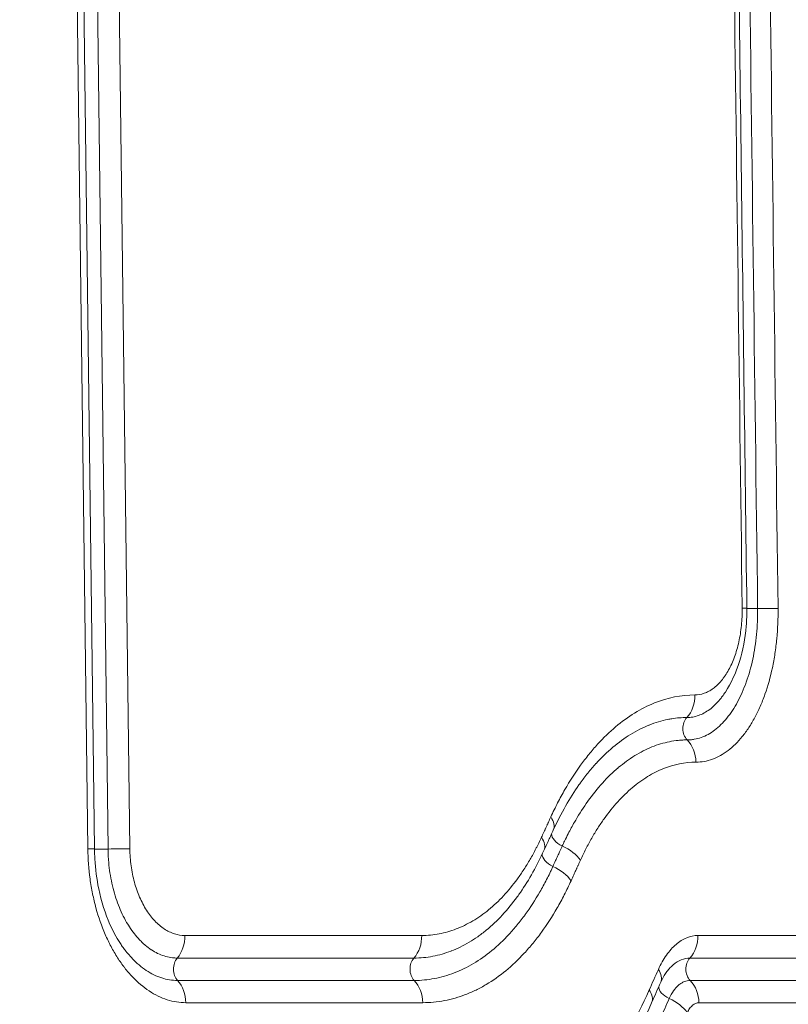
# Model space of a CAD drawing. Extents: x 406 to 13006, y 235 to 9145.
# Drawn here: x 4614 to 4695, y 3846 to 3950 of the extents above; entities that cross this region are included whole.
import ezdxf

# ---------------------------------------------------------------- set-up
doc = ezdxf.new("R2010")
doc.units = 0
doc.header["$MEASUREMENT"] = 0
doc.header["$PDMODE"] = 1
doc.layers.get('0').update_dxf_attribs({"linetype": 'CONTINUOUS'})
doc.layers.get('DefPoints').update_dxf_attribs({"linetype": 'CONTINUOUS'})
for name, color, linetype, lineweight in [('FRAM3', 1, 'CONTINUOUS', 50), ('外形線', 7, 'CONTINUOUS', 18), ('寸法線', 3, 'CONTINUOUS', 18)]:
    doc.layers.add(name, color=color, linetype=linetype, lineweight=lineweight)
doc.styles.get("Standard").update_dxf_attribs({"font": 'TXT.SHX', "bigfont": 'bigfont.shx'})
doc.dimstyles.new('30ベース', dxfattribs={"dimscale": 30, "dimtxt": 3, "dimasz": 3, "dimexe": 0, "dimexo": 1, "dimgap": 1, "dimtad": 3, "dimdec": 0, "dimdsep": 46, "dimtxsty": 'STANDARD', "dimblk": 'DOTSMALL', "dimcen": 0, "dimclrd": 256, "dimclre": 256, "dimclrt": 7, "dimadec": 3, "dimazin": 2, "dimtfac": 1, "dimtdec": 0, "dimtix": 1, "dimtmove": 2, "dimatfit": 2, "dimldrblk": 'OPEN', "dimfxl": 1, "dimtolj": 1, "dimlwd": -1, "dimlwe": -1, "dimarcsym": 0})

# ---------------------------------------------------------------- blocks, each defined once
blk = doc.blocks.new('_DotSmall')
at = {"layer": 'FRAM3', "color": 0, "const_width": 0.5}
blk.add_lwpolyline([(-0.0625, 0, 1), (0.0625, 0, 1)], format="xyb", close=True, dxfattribs=at)
blk = doc.blocks.new('*D15')
at = {"layer": 'DefPoints', "color": 0}
for p in [(4858.35, 4910.04), (2723.51, 3775.92), (4858.35, 3763.44)]:
    blk.add_point(p, dxfattribs=at)
at = {"layer": '寸法線'}
for p, q in [((2723.51, 3805.92), (2723.51, 4910.04)), ((2723.51, 4910.04), (4858.35, 4910.04)), ((4858.35, 3793.44), (4858.35, 4910.04))]:
    blk.add_line(p, q, dxfattribs=at)
at = {"layer": '寸法線', "xscale": 90, "yscale": 90, "zscale": 90, "rotation": 180}
blk.add_blockref('_DotSmall', (2723.51, 4910.04), dxfattribs=at)
at = {"layer": '寸法線', "xscale": 90, "yscale": 90, "zscale": 90}
blk.add_blockref('_DotSmall', (4858.35, 4910.04), dxfattribs=at)
at = {"layer": '寸法線', "color": 7, "insert": (3790.93, 4985.04), "char_height": 90, "attachment_point": 5}
blk.add_mtext('\\A1;2135', dxfattribs=at)
blk = doc.blocks.new('_OPEN')
at = {"color": 0, "linetype": 'ByBlock'}
for p, q in [((-1, 0.1667), (0, 0)), ((0, 0), (-1, -0.1667)), ((0, 0), (-1, 0))]:
    blk.add_line(p, q, dxfattribs=at)

msp = doc.modelspace()

# ---------------------------------------------------------------- linework, layer by layer
at = {"layer": '外形線', "extrusion": (0, 1, 0)}
for p, q in [((4621.081, 3862.069), (4619.65, 3977.215)), ((4620.351, 3977.199), (4621.782, 3862.053)), ((4623.214, 3862.042), (4621.782, 3977.188)), ((4624.087, 3977.201), (4625.519, 3862.056)), ((4690.344, 3874.093), (4690.344, 3874.093)), ((4631.335, 3852.912), (4656.35, 3852.912)), ((4807.971, 3852.912), (4685.523, 3852.912)), ((4655.524, 3850.527), (4630.533, 3850.527)), ((4684.669, 3850.527), (4807.001, 3850.527)), ((4630.565, 3848.161), (4655.558, 3848.161)), ((4807.04, 3848.161), (4684.704, 3848.161)), ((4656.451, 3845.813), (4631.433, 3845.813)), ((4685.627, 3845.813), (4808.089, 3845.813))]:
    msp.add_line(p, q, dxfattribs=at)
at = {"layer": '外形線', "extrusion": (1e-16, 0, -1)}
for centre, major_axis, ratio, start_param, end_param in [((4687.51, 3887.421), (3.175, 0.04), 0.0126265, 5.7178532, 6.2831853), ((4692.09, 3887.463), (1.587, 0.02), 0.0126433, 1.7401968, 2.657973), ((4685.254, 3874.763), (0, 1.588), 0.8395758, 3.853867, 5.5360044), ((4671.547, 3863.14), (-1.442, 0.663), 0.5398995, 4.7107755, 6.0949623), ((4623.032, 3862), (3.175, 0.039), 0.0124066, 4.7697262, 5.6124642), ((4670.561, 3860.985), (-1.44, 0.667), 0.5409248, 4.7078273, 6.110529), ((4682.858, 3852.856), (0, 3.175), 0.8395276, 1.553343, 2.3944117), ((4631.384, 3849.363), (0, 1.588), 0.7886771, 3.853867, 5.5360044), ((4656.4, 3849.363), (0, 1.588), 0.8121516, 3.853867, 5.5360044), ((4678.689, 3849.265), (-2.9, 1.293), 0.5441341, 2.4277564, 3.1415926), ((4677.725, 3847.108), (-2.899, 1.296), 0.5434304, 2.4259859, 3.1415927)]:
    msp.add_ellipse(centre, major_axis=major_axis, ratio=ratio, start_param=start_param, end_param=end_param, dxfattribs=at)
at = {"layer": '外形線'}
for centre, major_axis, ratio, start_param, end_param in [((4691.288, 3887.393), (-3.175, -0.04), 0.0126403, 3.7002496, 4.5429883), ((4682.537, 3878.256), (0, 3.175), 0.8395758, 3.8887736, 4.7298423), ((4682.641, 3871.158), (0, 3.175), 0.8395758, -1.553343, -0.7122744), ((4667.361, 3865.369), (-2.885, 1.327), 0.5380535, 3.1415927, 3.8760164), ((4666.377, 3863.22), (-2.88, 1.335), 0.5390777, 3.1415926, 3.8789493), ((4618.607, 3862.014), (-3.175, -0.039), 0.0123987, 3.1415927, 3.8189861), ((4623.304, 3862.063), (-1.587, -0.02), 0.0124071, 0.2870548, 1.5134592), ((4670.48, 3860.801), (-2.888, 1.318), 0.5399012, -2.4126439, -1.5705972), ((4669.498, 3858.638), (-2.884, 1.327), 0.5409319, -2.409695, -1.5676538), ((4628.831, 3852.856), (0, 3.175), 0.7886771, 3.8887736, 4.7298423), ((4653.772, 3852.856), (0, 3.175), 0.8121516, 3.8887736, 4.7298423), ((4685.575, 3849.363), (0, 1.587), 0.8395276, 0.7471809, 2.4293183), ((2732.417, 3569.765), (1931.587, 1661.195), 0.5478569, -0.8622839, -0.8611776), ((4628.929, 3845.758), (0, 3.175), 0.7886771, -1.553343, -0.7122744), ((4653.873, 3845.758), (0, 3.175), 0.8121516, -1.553343, -0.7122744), ((4682.962, 3845.758), (0, 3.175), 0.8395276, -1.553343, -0.7122744), ((4682.867, 3847.038), (-1.45, 0.646), 0.5459664, 0.2220494, 1.5517883), ((2733.341, 3562.989), (1928.79, 1661.021), 0.5483429, -0.860552, -0.8594454), ((4681.726, 3844.701), (-2.903, 1.285), 0.54593, -2.4332878, -1.59124)]:
    msp.add_ellipse(centre, major_axis=major_axis, ratio=ratio, start_param=start_param, end_param=end_param, dxfattribs=at)
for points in [[(4690.191, 3887.476), (4689.565, 3936.901), (4688.94, 3986.326), (4688.314, 4035.751)], [(4691.823, 3887.439), (4691.197, 3936.864), (4690.571, 3986.289), (4689.944, 4035.714)], [(4692.101, 4035.723), (4692.727, 3986.298), (4693.354, 3936.873), (4693.98, 3887.448)], [(4672.953, 3868.813), (4671.977, 3867.432), (4671.07, 3865.836), (4670.245, 3864.042)], [(4669.257, 3861.885), (4668.53, 3860.317), (4667.692, 3858.805), (4666.766, 3857.466)], [(4624.453, 3852.16), (4624.453, 3852.16), (4624.453, 3852.16), (4624.453, 3852.159)], [(4682.171, 3849.005), (4681.98, 3848.741), (4681.775, 3848.39), (4681.588, 3847.972)], [(4681.588, 3847.972), (4681.267, 3847.252), (4680.946, 3846.532), (4680.624, 3845.812)], [(4680.624, 3845.812), (4679.184, 3842.592), (4677.517, 3839.631), (4675.666, 3837.028)]]:
    msp.add_open_spline(points, degree=3, dxfattribs=at)
for points, knots in [([(4688.808, 4035.736), (4689.23, 4002.408), (4689.652, 3969.08), (4690.277, 3919.655), (4690.481, 3903.558), (4690.685, 3887.461)], [0, 0, 0, 0, 10, 10, 14.8298134, 14.8298134, 14.8298134, 14.8298134]), ([(4684.383, 3873.561), (4684.508, 3873.561), (4684.634, 3873.567), (4684.883, 3873.589), (4685.008, 3873.605), (4685.379, 3873.671), (4685.624, 3873.736), (4686.11, 3873.911), (4686.351, 3874.02), (4686.826, 3874.282), (4687.057, 3874.433), (4687.736, 3874.945), (4688.167, 3875.365), (4688.78, 3876.117), (4688.978, 3876.388), (4689.355, 3876.959), (4689.535, 3877.26), (4689.877, 3877.895), (4690.04, 3878.229), (4690.348, 3878.928), (4690.494, 3879.297), (4690.897, 3880.433), (4691.123, 3881.232), (4691.485, 3882.913), (4691.622, 3883.804), (4691.752, 3885.151), (4691.784, 3885.604), (4691.812, 3886.288), (4691.819, 3886.517), (4691.824, 3886.862), (4691.825, 3886.977), (4691.825, 3887.208), (4691.825, 3887.325), (4691.823, 3887.439)], [-0.00000006, -0.00000006, -0.00000006, -0.00000006, 0.000688527, 0.000688527, 0.001377115, 0.001377115, 0.002754289, 0.002754289, 0.004131464, 0.004131464, 0.005508638, 0.005508638, 0.008262987, 0.008262987, 0.009640162, 0.009640162, 0.011017336, 0.011017336, 0.012394511, 0.012394511, 0.013771685, 0.013771685, 0.016526034, 0.016526034, 0.019280384, 0.019280384, 0.020657558, 0.020657558, 0.021346145, 0.021346145, 0.021690439, 0.021690439, 0.022034733, 0.022034733, 0.022034733, 0.022034733]), ([(4685.202, 3878.312), (4685.536, 3878.312), (4685.864, 3878.369), (4686.186, 3878.482), (4686.347, 3878.539), (4686.506, 3878.61), (4686.663, 3878.695), (4686.821, 3878.78), (4686.977, 3878.88), (4687.129, 3878.993), (4687.434, 3879.218), (4687.722, 3879.494), (4687.993, 3879.82), (4688.062, 3879.902), (4688.13, 3879.988), (4688.197, 3880.078), (4688.263, 3880.166), (4688.328, 3880.257), (4688.392, 3880.352), (4688.518, 3880.54), (4688.64, 3880.739), (4688.755, 3880.947), (4688.986, 3881.366), (4689.192, 3881.825), (4689.374, 3882.323), (4689.465, 3882.572), (4689.55, 3882.833), (4689.628, 3883.099), (4689.705, 3883.365), (4689.774, 3883.637), (4689.836, 3883.915), (4689.959, 3884.47), (4690.051, 3885.048), (4690.111, 3885.649), (4690.171, 3886.249), (4690.199, 3886.861), (4690.191, 3887.476)], [0, 0, 0, 0, 0.001820839, 0.001820839, 0.001820839, 0.002731258, 0.002731258, 0.002731258, 0.003641678, 0.003641678, 0.003641678, 0.005462516, 0.005462516, 0.005462516, 0.005924226, 0.005924226, 0.005924226, 0.006379608, 0.006379608, 0.006379608, 0.007283355, 0.007283355, 0.007283355, 0.009104194, 0.009104194, 0.009104194, 0.010014613, 0.010014613, 0.010014613, 0.010925033, 0.010925033, 0.010925033, 0.012745871, 0.012745871, 0.012745871, 0.01456671, 0.01456671, 0.01456671, 0.01456671]), ([(4693.98, 3887.448), (4693.994, 3886.366), (4693.949, 3885.302), (4693.849, 3884.253), (4693.798, 3883.727), (4693.733, 3883.205), (4693.654, 3882.687), (4693.575, 3882.173), (4693.484, 3881.672), (4693.379, 3881.183), (4693.169, 3880.2), (4692.908, 3879.266), (4692.595, 3878.381), (4692.594, 3878.377), (4692.593, 3878.374), (4692.592, 3878.371), (4692.436, 3877.931), (4692.268, 3877.503), (4692.09, 3877.097), (4692.089, 3877.094), (4692.088, 3877.091), (4692.086, 3877.088), (4691.909, 3876.681), (4691.721, 3876.293), (4691.523, 3875.924), (4691.521, 3875.922), (4691.52, 3875.919), (4691.518, 3875.916), (4691.321, 3875.547), (4691.113, 3875.197), (4690.895, 3874.865), (4690.893, 3874.863), (4690.892, 3874.86), (4690.89, 3874.858), (4690.672, 3874.526), (4690.443, 3874.211), (4690.206, 3873.919), (4690.205, 3873.917), (4690.203, 3873.915), (4690.201, 3873.913), (4689.964, 3873.622), (4689.721, 3873.354), (4689.472, 3873.109), (4689.22, 3872.862), (4688.962, 3872.638), (4688.698, 3872.438), (4688.434, 3872.238), (4688.164, 3872.06), (4687.886, 3871.907), (4687.609, 3871.753), (4687.326, 3871.624), (4687.042, 3871.522), (4686.474, 3871.316), (4685.895, 3871.213), (4685.306, 3871.213)], [0, 0, 0, 0, 0.003209284, 0.003209284, 0.003209284, 0.004820985, 0.004820985, 0.004820985, 0.006419282, 0.006419282, 0.006419282, 0.009630722, 0.009630722, 0.009630722, 0.00964197, 0.00964197, 0.00964197, 0.011237041, 0.011237041, 0.011237041, 0.011248965, 0.011248965, 0.011248965, 0.01284383, 0.01284383, 0.01284383, 0.01285596, 0.01285596, 0.01285596, 0.014451087, 0.014451087, 0.014451087, 0.014462954, 0.014462954, 0.014462954, 0.01605881, 0.01605881, 0.01605881, 0.016069949, 0.016069949, 0.016069949, 0.017666928, 0.017666928, 0.017666928, 0.019275398, 0.019275398, 0.019275398, 0.020884218, 0.020884218, 0.020884218, 0.022493325, 0.022493325, 0.022493325, 0.025711919, 0.025711919, 0.025711919, 0.025711919]), ([(4690.685, 3887.461), (4690.693, 3886.828), (4690.67, 3886.194), (4690.508, 3884.279), (4690.267, 3883.008), (4689.536, 3880.667), (4689.036, 3879.565), (4688.308, 3878.458), (4688.198, 3878.299), (4688.083, 3878.145)], [0, 0, 0, 0, 0.1898731, 0.1898731, 0.5818501, 0.5818501, 0.9815453, 0.9815453, 1.0501499, 1.0501499, 1.0501499, 1.0501499]), ([(4669.98, 3865.424), (4670.214, 3865.932), (4670.454, 3866.429), (4670.949, 3867.392), (4671.204, 3867.86), (4671.989, 3869.223), (4672.539, 3870.078), (4673.405, 3871.28), (4673.701, 3871.668), (4674.304, 3872.412), (4674.61, 3872.768), (4675.54, 3873.786), (4676.176, 3874.4), (4677.48, 3875.498), (4678.148, 3875.983), (4679.515, 3876.823), (4680.218, 3877.179), (4682.333, 3878.027), (4683.759, 3878.312), (4685.202, 3878.312)], [0, 0, 0, 0, 0.001974282, 0.001974282, 0.003948564, 0.003948564, 0.007897128, 0.007897128, 0.009871409, 0.009871409, 0.011845691, 0.011845691, 0.015794255, 0.015794255, 0.019742819, 0.019742819, 0.023691383, 0.023691383, 0.03158851, 0.03158851, 0.03158851, 0.03158851]), ([(4688.083, 3878.145), (4688.003, 3878.037), (4687.921, 3877.932), (4687.5, 3877.42), (4687.14, 3877.072), (4686.57, 3876.646), (4686.375, 3876.519), (4685.98, 3876.304), (4685.781, 3876.215), (4685.379, 3876.071), (4685.176, 3876.018), (4684.765, 3875.945), (4684.557, 3875.927), (4684.348, 3875.927)], [0.0109568111, 0.0109568111, 0.0109568111, 0.0109568111, 0.0115205836, 0.0115205836, 0.0138247124, 0.0138247124, 0.0149767767, 0.0149767767, 0.0161288411, 0.0161288411, 0.0172809055, 0.0172809055, 0.0184329698, 0.0184329698, 0.0184329698, 0.0184329698]), ([(4684.348, 3875.927), (4683.822, 3875.927), (4683.289, 3875.886), (4682.763, 3875.804), (4682.622, 3875.782), (4682.482, 3875.757), (4682.341, 3875.729), (4681.676, 3875.597), (4681.015, 3875.399), (4680.359, 3875.135), (4680.355, 3875.134), (4680.352, 3875.132), (4680.349, 3875.131), (4679.695, 3874.868), (4679.044, 3874.538), (4678.41, 3874.148), (4678.405, 3874.146), (4678.401, 3874.143), (4678.397, 3874.14), (4677.764, 3873.751), (4677.146, 3873.301), (4676.543, 3872.793), (4676.538, 3872.789), (4676.533, 3872.785), (4676.528, 3872.78), (4675.925, 3872.272), (4675.338, 3871.704), (4674.766, 3871.076), (4674.76, 3871.07), (4674.755, 3871.064), (4674.749, 3871.058), (4674.46, 3870.741), (4674.176, 3870.409), (4673.894, 3870.061), (4673.619, 3869.72), (4673.349, 3869.365), (4673.085, 3868.998), (4673.08, 3868.991), (4673.075, 3868.984), (4673.07, 3868.977), (4673.031, 3868.923), (4672.992, 3868.868), (4672.953, 3868.813)], [-0.00000006, -0.00000006, -0.00000006, -0.00000006, 0.002905822, 0.002905822, 0.002905822, 0.003683371, 0.003683371, 0.003683371, 0.007366803, 0.007366803, 0.007366803, 0.007384335, 0.007384335, 0.007384335, 0.011050234, 0.011050234, 0.011050234, 0.011075095, 0.011075095, 0.011075095, 0.014733666, 0.014733666, 0.014733666, 0.014764261, 0.014764261, 0.014764261, 0.018417097, 0.018417097, 0.018417097, 0.018451656, 0.018451656, 0.018451656, 0.0202958, 0.0202958, 0.0202958, 0.022100528, 0.022100528, 0.022100528, 0.022134229, 0.022134229, 0.022134229, 0.02240158, 0.02240158, 0.02240158, 0.02240158]), ([(4671.192, 3862.361), (4671.271, 3862.534), (4671.351, 3862.706), (4671.433, 3862.877), (4671.557, 3863.139), (4671.686, 3863.4), (4671.816, 3863.653), (4672.03, 3864.073), (4672.25, 3864.479), (4672.475, 3864.873), (4672.519, 3864.949), (4672.563, 3865.025), (4672.607, 3865.1), (4673.017, 3865.803), (4673.447, 3866.466), (4673.892, 3867.088), (4674.386, 3867.778), (4674.901, 3868.418), (4675.436, 3869.009), (4675.972, 3869.6), (4676.53, 3870.143), (4677.1, 3870.625), (4677.104, 3870.629), (4677.107, 3870.632), (4677.111, 3870.635), (4677.677, 3871.113), (4678.257, 3871.535), (4678.849, 3871.9), (4679.442, 3872.266), (4680.043, 3872.571), (4680.652, 3872.817), (4680.655, 3872.818), (4680.657, 3872.819), (4680.66, 3872.82), (4681.269, 3873.065), (4681.887, 3873.251), (4682.505, 3873.374), (4682.508, 3873.375), (4682.511, 3873.375), (4682.513, 3873.376), (4682.818, 3873.436), (4683.132, 3873.483), (4683.442, 3873.514), (4683.6, 3873.53), (4683.758, 3873.542), (4683.912, 3873.549), (4683.992, 3873.553), (4684.07, 3873.556), (4684.148, 3873.558), (4684.187, 3873.559), (4684.226, 3873.56), (4684.265, 3873.56), (4684.305, 3873.561), (4684.342, 3873.561), (4684.383, 3873.561)], [-0.00000006, -0.00000006, -0.00000006, -0.00000006, 0.000681663, 0.000681663, 0.000681663, 0.001727022, 0.001727022, 0.001727022, 0.003454103, 0.003454103, 0.003454103, 0.003787568, 0.003787568, 0.003787568, 0.006908267, 0.006908267, 0.006908267, 0.01036243, 0.01036243, 0.01036243, 0.013816593, 0.013816593, 0.013816593, 0.013839162, 0.013839162, 0.013839162, 0.017270757, 0.017270757, 0.017270757, 0.020710033, 0.020710033, 0.020710033, 0.02072492, 0.02072492, 0.02072492, 0.024164149, 0.024164149, 0.024164149, 0.024179083, 0.024179083, 0.024179083, 0.025872786, 0.025872786, 0.025872786, 0.026736324, 0.026736324, 0.026736324, 0.027179036, 0.027179036, 0.027179036, 0.027404471, 0.027404471, 0.027404471, 0.027633247, 0.027633247, 0.027633247, 0.027633247]), ([(4685.306, 3871.213), (4684.145, 3871.213), (4683.003, 3870.985), (4681.879, 3870.536), (4681.317, 3870.311), (4680.76, 3870.031), (4680.208, 3869.692), (4679.655, 3869.354), (4679.114, 3868.961), (4678.585, 3868.515), (4678.057, 3868.069), (4677.54, 3867.566), (4677.043, 3867.019), (4676.546, 3866.472), (4676.069, 3865.879), (4675.611, 3865.241), (4675.382, 3864.92), (4675.157, 3864.589), (4674.938, 3864.246), (4674.72, 3863.904), (4674.506, 3863.552), (4674.298, 3863.187), (4674.089, 3862.822), (4673.885, 3862.445), (4673.687, 3862.056), (4673.588, 3861.861), (4673.489, 3861.663), (4673.393, 3861.463), (4673.297, 3861.263), (4673.202, 3861.06), (4673.109, 3860.856)], [0, 0, 0, 0, 0.006323441, 0.006323441, 0.006323441, 0.009485161, 0.009485161, 0.009485161, 0.012646882, 0.012646882, 0.012646882, 0.015808602, 0.015808602, 0.015808602, 0.018970323, 0.018970323, 0.018970323, 0.020555266, 0.020555266, 0.020555266, 0.022132043, 0.022132043, 0.022132043, 0.023712904, 0.023712904, 0.023712904, 0.024504173, 0.024504173, 0.024504173, 0.025293764, 0.025293764, 0.025293764, 0.025293764]), ([(4668.993, 3863.276), (4669.076, 3863.454), (4669.158, 3863.633), (4669.24, 3863.812), (4669.281, 3863.902), (4669.322, 3863.992), (4669.364, 3864.081), (4669.38, 3864.117), (4669.397, 3864.154), (4669.413, 3864.19), (4669.438, 3864.243), (4669.462, 3864.297), (4669.487, 3864.35), (4669.528, 3864.44), (4669.569, 3864.529), (4669.61, 3864.619), (4669.639, 3864.682), (4669.668, 3864.744), (4669.697, 3864.807), (4669.709, 3864.834), (4669.721, 3864.861), (4669.733, 3864.887), (4669.816, 3865.066), (4669.897, 3865.246), (4669.98, 3865.424)], [0, 0, 0, 0, 0.0007006873, 0.0007006873, 0.0007006873, 0.0010510257, 0.0010510257, 0.0010510257, 0.0011921047, 0.0011921047, 0.0011921047, 0.0014013662, 0.0014013662, 0.0014013662, 0.0017517079, 0.0017517079, 0.0017517079, 0.0019974185, 0.0019974185, 0.0019974185, 0.0021020495, 0.0021020495, 0.0021020495, 0.0028027331, 0.0028027331, 0.0028027331, 0.0028027331]), ([(4670.245, 3864.042), (4670.083, 3863.689), (4669.916, 3863.324), (4669.671, 3862.788), (4669.589, 3862.608), (4669.424, 3862.247), (4669.341, 3862.066), (4669.257, 3861.885)], [0, 0, 0, 0, 0.14035724, 0.14035724, 0.21054798, 0.21054798, 0.28075284, 0.28075284, 0.28075284, 0.28075284]), ([(4656.35, 3852.912), (4656.971, 3852.912), (4657.584, 3852.972), (4658.19, 3853.087), (4658.795, 3853.202), (4659.393, 3853.372), (4659.984, 3853.598), (4660.575, 3853.824), (4661.158, 3854.106), (4661.733, 3854.447), (4662.021, 3854.617), (4662.306, 3854.801), (4662.585, 3854.997), (4662.865, 3855.193), (4663.14, 3855.402), (4663.411, 3855.623), (4664.493, 3856.51), (4665.506, 3857.594), (4666.449, 3858.884), (4666.684, 3859.206), (4666.916, 3859.542), (4667.14, 3859.887), (4667.364, 3860.232), (4667.582, 3860.587), (4667.794, 3860.953), (4668.006, 3861.319), (4668.212, 3861.696), (4668.412, 3862.083), (4668.462, 3862.18), (4668.512, 3862.278), (4668.561, 3862.376), (4668.61, 3862.474), (4668.659, 3862.573), (4668.707, 3862.672), (4668.804, 3862.871), (4668.899, 3863.073), (4668.993, 3863.276)], [0, 0, 0, 0, 0.003148786, 0.003148786, 0.003148786, 0.006297572, 0.006297572, 0.006297572, 0.009446358, 0.009446358, 0.009446358, 0.011020751, 0.011020751, 0.011020751, 0.012595144, 0.012595144, 0.012595144, 0.018892717, 0.018892717, 0.018892717, 0.02046711, 0.02046711, 0.02046711, 0.022041503, 0.022041503, 0.022041503, 0.023615896, 0.023615896, 0.023615896, 0.024010715, 0.024010715, 0.024010715, 0.02440392, 0.02440392, 0.02440392, 0.025190289, 0.025190289, 0.025190289, 0.025190289]), ([(4631.433, 3845.813), (4630.771, 3845.813), (4630.117, 3845.919), (4629.47, 3846.125), (4629.146, 3846.228), (4628.824, 3846.357), (4628.503, 3846.512), (4628.183, 3846.667), (4627.869, 3846.846), (4627.562, 3847.049), (4626.947, 3847.453), (4626.359, 3847.95), (4625.797, 3848.54), (4625.795, 3848.542), (4625.794, 3848.544), (4625.792, 3848.546), (4625.513, 3848.84), (4625.24, 3849.158), (4624.98, 3849.492), (4624.978, 3849.495), (4624.976, 3849.497), (4624.974, 3849.5), (4624.843, 3849.668), (4624.714, 3849.841), (4624.589, 3850.019), (4624.465, 3850.194), (4624.345, 3850.374), (4624.227, 3850.558), (4624.225, 3850.561), (4624.223, 3850.563), (4624.221, 3850.566), (4623.984, 3850.937), (4623.757, 3851.326), (4623.542, 3851.733), (4623.54, 3851.736), (4623.539, 3851.739), (4623.537, 3851.742), (4623.322, 3852.149), (4623.118, 3852.575), (4622.926, 3853.017), (4622.924, 3853.02), (4622.923, 3853.023), (4622.922, 3853.027), (4622.537, 3853.915), (4622.212, 3854.848), (4621.944, 3855.824), (4621.81, 3856.314), (4621.69, 3856.814), (4621.585, 3857.326), (4621.48, 3857.837), (4621.391, 3858.36), (4621.318, 3858.884), (4621.174, 3859.932), (4621.094, 3860.994), (4621.081, 3862.069)], [0, 0, 0, 0, 0.003191447, 0.003191447, 0.003191447, 0.004787171, 0.004787171, 0.004787171, 0.006382894, 0.006382894, 0.006382894, 0.009574342, 0.009574342, 0.009574342, 0.009585485, 0.009585485, 0.009585485, 0.011170065, 0.011170065, 0.011170065, 0.011181917, 0.011181917, 0.011181917, 0.011979973, 0.011979973, 0.011979973, 0.012765789, 0.012765789, 0.012765789, 0.012777886, 0.012777886, 0.012777886, 0.014361513, 0.014361513, 0.014361513, 0.014373384, 0.014373384, 0.014373384, 0.015957236, 0.015957236, 0.015957236, 0.01596841, 0.01596841, 0.01596841, 0.019148683, 0.019148683, 0.019148683, 0.020744407, 0.020744407, 0.020744407, 0.022340131, 0.022340131, 0.022340131, 0.025531578, 0.025531578, 0.025531578, 0.025531578]), ([(4621.782, 3862.053), (4621.786, 3861.699), (4621.799, 3861.345), (4621.883, 3859.925), (4622.023, 3858.861), (4622.512, 3856.499), (4622.923, 3855.209), (4623.733, 3853.382), (4624.084, 3852.731), (4624.453, 3852.16)], [0, 0, 0, 0, 0.1062785, 0.1062785, 0.4272161, 0.4272161, 0.8537142, 0.8537142, 1.1197478, 1.1197478, 1.1197478, 1.1197478]), ([(4630.533, 3850.527), (4630.476, 3850.527), (4630.421, 3850.528), (4630.363, 3850.531), (4630.306, 3850.533), (4630.248, 3850.536), (4630.191, 3850.541), (4630.188, 3850.541), (4630.185, 3850.541), (4630.182, 3850.542), (4630.07, 3850.551), (4629.957, 3850.564), (4629.845, 3850.582), (4629.841, 3850.582), (4629.837, 3850.583), (4629.833, 3850.584), (4629.605, 3850.62), (4629.379, 3850.674), (4629.153, 3850.745), (4629.148, 3850.746), (4629.143, 3850.748), (4629.138, 3850.75), (4628.915, 3850.821), (4628.693, 3850.909), (4628.476, 3851.014), (4628.468, 3851.017), (4628.46, 3851.021), (4628.452, 3851.025), (4628.237, 3851.13), (4628.025, 3851.25), (4627.817, 3851.386), (4627.808, 3851.392), (4627.799, 3851.397), (4627.79, 3851.403), (4627.573, 3851.546), (4627.361, 3851.706), (4627.152, 3851.883), (4627.058, 3851.962), (4626.965, 3852.045), (4626.873, 3852.131), (4626.76, 3852.237), (4626.648, 3852.349), (4626.538, 3852.465), (4626.352, 3852.662), (4626.172, 3852.87), (4625.998, 3853.092), (4625.814, 3853.326), (4625.636, 3853.574), (4625.468, 3853.834), (4625.456, 3853.852), (4625.445, 3853.87), (4625.433, 3853.889), (4625.263, 3854.154), (4625.101, 3854.433), (4624.947, 3854.726), (4624.793, 3855.019), (4624.647, 3855.325), (4624.512, 3855.638), (4624.242, 3856.264), (4624.011, 3856.926), (4623.821, 3857.624), (4623.726, 3857.973), (4623.64, 3858.333), (4623.567, 3858.696), (4623.493, 3859.057), (4623.431, 3859.422), (4623.381, 3859.789), (4623.33, 3860.159), (4623.291, 3860.532), (4623.263, 3860.908), (4623.249, 3861.095), (4623.238, 3861.284), (4623.23, 3861.473), (4623.225, 3861.566), (4623.222, 3861.662), (4623.219, 3861.758), (4623.217, 3861.855), (4623.215, 3861.946), (4623.214, 3862.042)], [-0.00000006, -0.00000006, -0.00000006, -0.00000006, 0.000278868, 0.000278868, 0.000278868, 0.000553136, 0.000553136, 0.000553136, 0.000567922, 0.000567922, 0.000567922, 0.001116508, 0.001116508, 0.001116508, 0.001135903, 0.001135903, 0.001135903, 0.002246391, 0.002246391, 0.002246391, 0.002271867, 0.002271867, 0.002271867, 0.003368345, 0.003368345, 0.003368345, 0.00340783, 0.00340783, 0.00340783, 0.004497032, 0.004497032, 0.004497032, 0.004543793, 0.004543793, 0.004543793, 0.005679757, 0.005679757, 0.005679757, 0.00618851, 0.00618851, 0.00618851, 0.00681572, 0.00681572, 0.00681572, 0.00788211, 0.00788211, 0.00788211, 0.009008305, 0.009008305, 0.009008305, 0.009087647, 0.009087647, 0.009087647, 0.01022361, 0.01022361, 0.01022361, 0.011359573, 0.011359573, 0.011359573, 0.0136315, 0.0136315, 0.0136315, 0.014767463, 0.014767463, 0.014767463, 0.015900201, 0.015900201, 0.015900201, 0.01703939, 0.01703939, 0.01703939, 0.017607372, 0.017607372, 0.017607372, 0.017888673, 0.017888673, 0.017888673, 0.018175353, 0.018175353, 0.018175353, 0.018175353]), ([(4625.519, 3862.056), (4625.526, 3861.45), (4625.571, 3860.854), (4625.651, 3860.268), (4625.692, 3859.975), (4625.741, 3859.684), (4625.799, 3859.396), (4625.858, 3859.108), (4625.926, 3858.822), (4626.001, 3858.544), (4626.153, 3857.989), (4626.336, 3857.463), (4626.551, 3856.966), (4626.658, 3856.717), (4626.774, 3856.475), (4626.896, 3856.242), (4627.019, 3856.009), (4627.148, 3855.788), (4627.282, 3855.577), (4627.552, 3855.156), (4627.845, 3854.781), (4628.161, 3854.448), (4628.319, 3854.281), (4628.482, 3854.127), (4628.648, 3853.986), (4628.814, 3853.846), (4628.983, 3853.72), (4629.155, 3853.606), (4629.328, 3853.493), (4629.503, 3853.393), (4629.682, 3853.307), (4629.86, 3853.22), (4630.043, 3853.147), (4630.226, 3853.088), (4630.593, 3852.972), (4630.962, 3852.912), (4631.335, 3852.912)], [0, 0, 0, 0, 0.001792358, 0.001792358, 0.001792358, 0.002688537, 0.002688537, 0.002688537, 0.003584716, 0.003584716, 0.003584716, 0.005377074, 0.005377074, 0.005377074, 0.006273253, 0.006273253, 0.006273253, 0.007169432, 0.007169432, 0.007169432, 0.008961791, 0.008961791, 0.008961791, 0.00985797, 0.00985797, 0.00985797, 0.010754149, 0.010754149, 0.010754149, 0.011650328, 0.011650328, 0.011650328, 0.012546507, 0.012546507, 0.012546507, 0.014338865, 0.014338865, 0.014338865, 0.014338865]), ([(4670.207, 3860.203), (4670.3, 3860.405), (4670.393, 3860.609), (4670.486, 3860.814), (4670.558, 3860.971), (4670.63, 3861.129), (4670.701, 3861.285), (4670.725, 3861.337), (4670.749, 3861.39), (4670.773, 3861.442), (4670.831, 3861.569), (4670.889, 3861.697), (4670.947, 3861.824), (4671.029, 3862.003), (4671.11, 3862.182), (4671.192, 3862.361)], [-0.00000006, -0.00000006, -0.00000006, -0.00000006, 0.0007974995, 0.0007974995, 0.0007974995, 0.001411754, 0.001411754, 0.001411754, 0.0016158123, 0.0016158123, 0.0016158123, 0.0021151363, 0.0021151363, 0.0021151363, 0.0028139445, 0.0028139445, 0.0028139445, 0.0028139445]), ([(4673.109, 3860.856), (4673.068, 3860.766), (4673.027, 3860.676), (4672.986, 3860.586), (4672.945, 3860.496), (4672.904, 3860.406), (4672.863, 3860.316), (4672.822, 3860.226), (4672.781, 3860.135), (4672.74, 3860.045), (4672.724, 3860.011), (4672.708, 3859.977), (4672.693, 3859.943), (4672.667, 3859.887), (4672.642, 3859.831), (4672.616, 3859.775), (4672.547, 3859.623), (4672.478, 3859.47), (4672.408, 3859.318), (4672.314, 3859.109), (4672.219, 3858.901), (4672.123, 3858.694)], [0, 0, 0, 0, 0.0003526757, 0.0003526757, 0.0003526757, 0.0007053486, 0.0007053486, 0.0007053486, 0.001058021, 0.001058021, 0.001058021, 0.0011920922, 0.0011920922, 0.0011920922, 0.0014106943, 0.0014106943, 0.0014106943, 0.0020067365, 0.0020067365, 0.0020067365, 0.0028213886, 0.0028213886, 0.0028213886, 0.0028213886]), ([(4655.558, 3848.161), (4655.915, 3848.161), (4656.276, 3848.178), (4656.632, 3848.212), (4656.988, 3848.246), (4657.342, 3848.297), (4657.694, 3848.364), (4658.398, 3848.497), (4659.094, 3848.696), (4659.783, 3848.961), (4659.785, 3848.962), (4659.787, 3848.962), (4659.79, 3848.963), (4660.134, 3849.096), (4660.478, 3849.246), (4660.818, 3849.412), (4661.155, 3849.576), (4661.488, 3849.756), (4661.816, 3849.951), (4661.819, 3849.953), (4661.822, 3849.955), (4661.825, 3849.957), (4662.483, 3850.348), (4663.122, 3850.799), (4663.743, 3851.309), (4663.747, 3851.312), (4663.751, 3851.315), (4663.754, 3851.318), (4664.375, 3851.828), (4664.977, 3852.397), (4665.562, 3853.026), (4665.566, 3853.03), (4665.57, 3853.035), (4665.574, 3853.039), (4665.868, 3853.356), (4666.157, 3853.688), (4666.442, 3854.036), (4666.723, 3854.378), (4666.998, 3854.735), (4667.266, 3855.103), (4667.27, 3855.108), (4667.273, 3855.113), (4667.277, 3855.119), (4667.818, 3855.863), (4668.334, 3856.661), (4668.822, 3857.507), (4669.066, 3857.93), (4669.303, 3858.365), (4669.533, 3858.813), (4669.649, 3859.039), (4669.764, 3859.269), (4669.877, 3859.502), (4669.932, 3859.618), (4669.988, 3859.734), (4670.043, 3859.851), (4670.098, 3859.967), (4670.153, 3860.086), (4670.207, 3860.203)], [-0.00000006, -0.00000006, -0.00000006, -0.00000006, 0.001834275, 0.001834275, 0.001834275, 0.00366861, 0.00366861, 0.00366861, 0.007337279, 0.007337279, 0.007337279, 0.007349261, 0.007349261, 0.007349261, 0.009185813, 0.009185813, 0.009185813, 0.011005949, 0.011005949, 0.011005949, 0.011022857, 0.011022857, 0.011022857, 0.014674618, 0.014674618, 0.014674618, 0.014696176, 0.014696176, 0.014696176, 0.018343288, 0.018343288, 0.018343288, 0.018368786, 0.018368786, 0.018368786, 0.020204774, 0.020204774, 0.020204774, 0.022011957, 0.022011957, 0.022011957, 0.022037066, 0.022037066, 0.022037066, 0.025680627, 0.025680627, 0.025680627, 0.027506757, 0.027506757, 0.027506757, 0.028432129, 0.028432129, 0.028432129, 0.028890712, 0.028890712, 0.028890712, 0.029349296, 0.029349296, 0.029349296, 0.029349296]), ([(4672.123, 3858.694), (4671.891, 3858.189), (4671.653, 3857.694), (4671.407, 3857.215), (4671.161, 3856.735), (4670.907, 3856.269), (4670.647, 3855.817), (4670.125, 3854.911), (4669.574, 3854.058), (4668.994, 3853.259), (4668.704, 3852.859), (4668.406, 3852.472), (4668.101, 3852.1), (4667.797, 3851.728), (4667.487, 3851.373), (4667.172, 3851.033), (4666.543, 3850.355), (4665.894, 3849.741), (4665.226, 3849.192), (4664.557, 3848.642), (4663.869, 3848.156), (4663.161, 3847.735), (4662.807, 3847.524), (4662.448, 3847.329), (4662.083, 3847.151), (4661.719, 3846.974), (4661.352, 3846.814), (4660.982, 3846.672), (4660.244, 3846.387), (4659.497, 3846.174), (4658.742, 3846.031), (4657.987, 3845.887), (4657.223, 3845.813), (4656.451, 3845.813)], [0, 0, 0, 0, 0.001964873, 0.001964873, 0.001964873, 0.003930071, 0.003930071, 0.003930071, 0.007861429, 0.007861429, 0.007861429, 0.009827593, 0.009827593, 0.009827593, 0.011794032, 0.011794032, 0.011794032, 0.015727659, 0.015727659, 0.015727659, 0.019662263, 0.019662263, 0.019662263, 0.021629938, 0.021629938, 0.021629938, 0.023597788, 0.023597788, 0.023597788, 0.027533751, 0.027533751, 0.027533751, 0.031470054, 0.031470054, 0.031470054, 0.031470054]), ([(4666.766, 3857.466), (4666.656, 3857.306), (4666.545, 3857.149), (4666.432, 3856.995), (4665.419, 3855.604), (4664.33, 3854.433), (4663.166, 3853.475), (4663.161, 3853.471), (4663.157, 3853.467), (4663.152, 3853.462), (4662.859, 3853.223), (4662.562, 3852.996), (4662.26, 3852.784), (4661.966, 3852.577), (4661.666, 3852.382), (4661.363, 3852.202), (4661.356, 3852.197), (4661.348, 3852.193), (4661.341, 3852.189), (4660.728, 3851.826), (4660.105, 3851.522), (4659.471, 3851.277), (4659.464, 3851.275), (4659.458, 3851.272), (4659.451, 3851.27), (4658.816, 3851.026), (4658.168, 3850.841), (4657.516, 3850.717), (4656.857, 3850.591), (4656.194, 3850.527), (4655.524, 3850.527)], [0.006087456, 0.006087456, 0.006087456, 0.006087456, 0.006846654, 0.006846654, 0.006846654, 0.013693369, 0.013693369, 0.013693369, 0.013722437, 0.013722437, 0.013722437, 0.0154402, 0.0154402, 0.0154402, 0.017116726, 0.017116726, 0.017116726, 0.017156556, 0.017156556, 0.017156556, 0.020540083, 0.020540083, 0.020540083, 0.02057416, 0.02057416, 0.02057416, 0.02396344, 0.02396344, 0.02396344, 0.027386797, 0.027386797, 0.027386797, 0.027386797]), ([(4681.341, 3849.32), (4681.595, 3849.887), (4681.878, 3850.389), (4682.191, 3850.832), (4682.347, 3851.053), (4682.51, 3851.26), (4682.681, 3851.45), (4682.851, 3851.641), (4683.027, 3851.813), (4683.206, 3851.967), (4683.565, 3852.275), (4683.94, 3852.51), (4684.33, 3852.67), (4684.722, 3852.83), (4685.12, 3852.912), (4685.523, 3852.912)], [0, 0, 0, 0, 0.0021888717, 0.0021888717, 0.0021888717, 0.0032838417, 0.0032838417, 0.0032838417, 0.0043791144, 0.0043791144, 0.0043791144, 0.0065703816, 0.0065703816, 0.0065703816, 0.008762317, 0.008762317, 0.008762317, 0.008762317]), ([(4624.453, 3852.159), (4624.542, 3852.023), (4624.632, 3851.889), (4624.724, 3851.758), (4624.831, 3851.606), (4624.941, 3851.458), (4625.052, 3851.314), (4625.055, 3851.311), (4625.057, 3851.307), (4625.06, 3851.304), (4625.281, 3851.019), (4625.513, 3850.748), (4625.75, 3850.498), (4625.752, 3850.496), (4625.755, 3850.493), (4625.757, 3850.491), (4626.234, 3849.989), (4626.734, 3849.566), (4627.256, 3849.221), (4627.258, 3849.219), (4627.259, 3849.218), (4627.261, 3849.217), (4627.522, 3849.045), (4627.788, 3848.893), (4628.06, 3848.761), (4628.334, 3848.628), (4628.609, 3848.517), (4628.886, 3848.429), (4629.164, 3848.34), (4629.443, 3848.273), (4629.723, 3848.228), (4630.002, 3848.184), (4630.286, 3848.161), (4630.566, 3848.161)], [0.011005272, 0.011005272, 0.011005272, 0.011005272, 0.011594714, 0.011594714, 0.011594714, 0.012277245, 0.012277245, 0.012277245, 0.012292384, 0.012292384, 0.012292384, 0.013645257, 0.013645257, 0.013645257, 0.013658211, 0.013658211, 0.013658211, 0.016379822, 0.016379822, 0.016379822, 0.016389865, 0.016389865, 0.016389865, 0.017747668, 0.017747668, 0.017747668, 0.019115792, 0.019115792, 0.019115792, 0.020487346, 0.020487346, 0.020487346, 0.021853173, 0.021853173, 0.021853173, 0.021853173]), ([(4684.669, 3850.527), (4684.363, 3850.527), (4684.057, 3850.465), (4683.758, 3850.342), (4683.459, 3850.219), (4683.173, 3850.04), (4682.899, 3849.805), (4682.761, 3849.686), (4682.625, 3849.553), (4682.494, 3849.405), (4682.382, 3849.28), (4682.275, 3849.147), (4682.171, 3849.005)], [-0.00000006, -0.00000006, -0.00000006, -0.00000006, 0.0016899209, 0.0016899209, 0.0016899209, 0.0033799018, 0.0033799018, 0.0033799018, 0.0042337384, 0.0042337384, 0.0042337384, 0.0049570056, 0.0049570056, 0.0049570056, 0.0049570056]), ([(4682.487, 3846.259), (4682.621, 3846.561), (4682.775, 3846.833), (4683.107, 3847.3), (4683.285, 3847.498), (4683.573, 3847.743), (4683.672, 3847.816), (4683.872, 3847.94), (4683.973, 3847.992), (4684.28, 3848.117), (4684.49, 3848.161), (4684.704, 3848.161)], [-0.00000006, -0.00000006, -0.00000006, -0.00000006, 0.0011830261, 0.0011830261, 0.0023661122, 0.0023661122, 0.0029576553, 0.0029576553, 0.0035491984, 0.0035491984, 0.0047322845, 0.0047322845, 0.0047322845, 0.0047322845]), ([(4656.668, 3827.512), (4657.843, 3827.512), (4659.005, 3827.621), (4660.157, 3827.839), (4660.733, 3827.948), (4661.307, 3828.085), (4661.878, 3828.25), (4662.446, 3828.413), (4663.011, 3828.604), (4663.571, 3828.821), (4664.693, 3829.256), (4665.795, 3829.801), (4666.869, 3830.444), (4667.406, 3830.766), (4667.936, 3831.113), (4668.46, 3831.486), (4668.462, 3831.487), (4668.463, 3831.489), (4668.465, 3831.49), (4668.727, 3831.676), (4668.987, 3831.869), (4669.246, 3832.068), (4669.503, 3832.266), (4669.758, 3832.471), (4670.011, 3832.681), (4670.013, 3832.683), (4670.015, 3832.684), (4670.017, 3832.686), (4671.034, 3833.533), (4672.017, 3834.474), (4672.964, 3835.51), (4672.966, 3835.512), (4672.968, 3835.514), (4672.969, 3835.516), (4673.442, 3836.034), (4673.907, 3836.576), (4674.362, 3837.14), (4674.364, 3837.142), (4674.365, 3837.144), (4674.367, 3837.146), (4674.822, 3837.711), (4675.265, 3838.296), (4675.698, 3838.902), (4677.434, 3841.331), (4678.993, 3844.081), (4680.375, 3847.163)], [0, 0, 0, 0, 0.006015821, 0.006015821, 0.006015821, 0.009029325, 0.009029325, 0.009029325, 0.012031641, 0.012031641, 0.012031641, 0.018047462, 0.018047462, 0.018047462, 0.021055373, 0.021055373, 0.021055373, 0.021066095, 0.021066095, 0.021066095, 0.022570367, 0.022570367, 0.022570367, 0.024063283, 0.024063283, 0.024063283, 0.024074556, 0.024074556, 0.024074556, 0.030079104, 0.030079104, 0.030079104, 0.030090299, 0.030090299, 0.030090299, 0.033087014, 0.033087014, 0.033087014, 0.033097543, 0.033097543, 0.033097543, 0.036094924, 0.036094924, 0.036094924, 0.048126566, 0.048126566, 0.048126566, 0.048126566]), ([(4685.627, 3845.813), (4685.507, 3845.813), (4685.39, 3845.789), (4685.276, 3845.742), (4685.219, 3845.719), (4685.162, 3845.69), (4685.106, 3845.655), (4685.05, 3845.621), (4684.995, 3845.581), (4684.942, 3845.535), (4684.835, 3845.445), (4684.735, 3845.335), (4684.642, 3845.205), (4684.549, 3845.076), (4684.463, 3844.925), (4684.388, 3844.756)], [0, 0, 0, 0, 0.0006492053, 0.0006492053, 0.0006492053, 0.0009743156, 0.0009743156, 0.0009743156, 0.0012984105, 0.0012984105, 0.0012984105, 0.0019476158, 0.0019476158, 0.0019476158, 0.0025968211, 0.0025968211, 0.0025968211, 0.0025968211])]:
    msp.add_open_spline(points, degree=3, knots=knots, dxfattribs=at)

# ---------------------------------------------------------------- dimensions: what is measured, and where the dimension line sits
at = {"layer": '寸法線'}
dim = msp.add_linear_dim(base=(4858.347, 4910.042), p1=(2723.506, 3775.923), p2=(4858.347, 3763.444), dimstyle='30ベース', dxfattribs=at)
dim.commit()
dim.dimension.update_dxf_attribs({"geometry": '*D15', "text_midpoint": (3790.927, 4985.042)})

doc.saveas('drawing.dxf')
